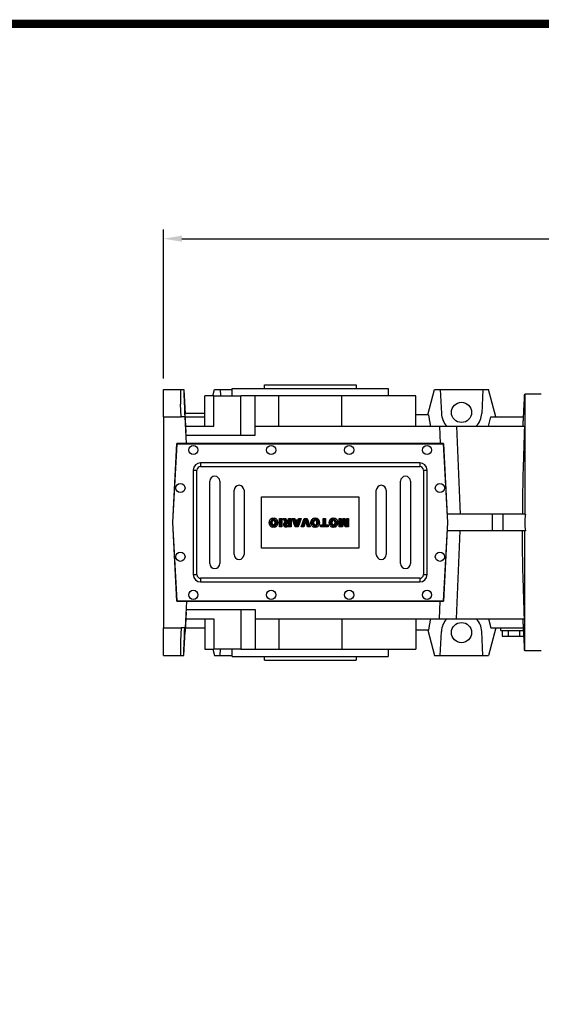
# Model space of a CAD drawing. Extents: x 317 to 4452, y -287 to 2696.
# Drawn here: x 1713 to 2282, y 1548 to 2622 of the extents above; entities that cross this region are included whole.
import ezdxf

# ---------------------------------------------------------------- set-up
doc = ezdxf.new("R2010")
doc.units = 0
doc.header["$MEASUREMENT"] = 0
doc.styles.add('MX_NOTE_STANDARD', font='txt.shx', dxfattribs={"height": 3.15, "bigfont": 'extfont.shx'})
doc.dimstyles.new('MXDIMSTYLE', dxfattribs={"dimtxt": 3.15, "dimasz": 2.5, "dimexe": 1.5, "dimexo": 1, "dimgap": 1, "dimtad": 1, "dimdec": 4, "dimdsep": 46, "dimtxsty": 'MX_NOTE_STANDARD', "dimcen": 2.5, "dimadec": 0, "dimazin": 0, "dimtfac": 1, "dimtdec": 4, "dimtmove": 2, "dimatfit": 3, "dimfxl": 0, "dimtolj": 1, "dimarcsym": 0})

# ---------------------------------------------------------------- blocks, each defined once
blk = doc.blocks.new('2')
at = {"linetype": 'Continuous'}
h = blk.add_hatch(dxfattribs=at)
h.set_pattern_fill('ANSI31', color=5, scale=3, style=0)
h.set_pattern_definition([(45, (1982.3941, 219.36598), (-0.26516504, 0.26516504), [])])
edge = h.paths.add_edge_path(flags=16)
edge.add_arc((690.87, 654.8), 1.02, 186.60233, 273.06396)
edge.add_arc((690.98, 654.8), 1.02, 266.93604, 353.39767)
edge.add_arc((688.34, 655.26), 3.7, 351.04431, 368.95569)
edge.add_arc((690.98, 655.72), 1.02, 6.60233, 93.06396)
edge.add_arc((690.87, 655.72), 1.02, 86.93604, 173.39767)
edge.add_arc((693.51, 655.26), 3.7, 171.04431, 188.95569)
edge = h.paths.add_edge_path()
edge.add_line((688.14, 654.87), (688.14, 655.64))
edge.add_arc((690.67, 655.47), 2.54, 134.02335, 176.0712, ccw=False)
edge.add_arc((690.68, 655.47), 2.55, 92.04308, 134.19786, ccw=False)
edge.add_line((690.59, 658.01), (691.27, 658.01))
edge.add_arc((691.18, 655.47), 2.55, 45.80214, 87.95692, ccw=False)
edge.add_arc((691.19, 655.47), 2.54, 3.9288, 45.97665, ccw=False)
edge.add_line((693.72, 655.64), (693.72, 654.87))
edge.add_arc((691.19, 655.04), 2.54, 314.02335, 356.0712, ccw=False)
edge.add_arc((691.18, 655.05), 2.55, 272.04308, 314.19786, ccw=False)
edge.add_line((691.27, 652.5), (690.59, 652.5))
edge.add_arc((690.68, 655.05), 2.55, 225.80214, 267.95692, ccw=False)
edge.add_arc((690.67, 655.04), 2.54, 183.9288, 225.97665, ccw=False)
h.paths.add_polyline_path([(685.58, 652.61), (685.58, 657.91), (687.24, 657.91), (687.24, 652.61)])
edge = h.paths.add_edge_path(flags=16)
edge.add_line((681.4, 655.77), (682.1, 655.77))
edge.add_arc((681.99, 657.95), 2.18, 272.89869, 285.11737)
edge.add_arc((682.44, 656.3), 0.474, 284.72665, 422.92998)
edge.add_arc((682.03, 654.33), 2.48, 75.52206, 87.8106)
edge.add_line((682.13, 656.8), (681.4, 656.8))
edge.add_line((681.4, 656.8), (681.4, 655.77))
edge = h.paths.add_edge_path()
edge.add_arc((682.64, 653.84), 4.07, 76.68103, 92.09622)
edge.add_line((682.49, 657.91), (679.74, 657.91))
edge.add_line((679.74, 657.91), (679.74, 652.61))
edge.add_line((679.74, 652.61), (681.41, 652.61))
edge.add_line((681.41, 652.61), (681.41, 654.73))
edge.add_line((681.41, 654.73), (681.55, 654.73))
edge.add_arc((681.55, 654.04), 0.694, 55.87804, 90.01222, ccw=False)
edge.add_arc((681.07, 653.67), 1.29, 25.02444, 47.31062, ccw=False)
edge.add_line((682.23, 654.21), (683.1, 652.61))
edge.add_line((683.1, 652.61), (684.98, 652.61))
edge.add_line((684.98, 652.61), (684.57, 653.37))
edge.add_arc((680.15, 651.46), 4.81, 23.2882, 42.99013)
edge.add_line((683.67, 654.74), (683.28, 654.93))
edge.add_line((683.28, 654.93), (683.73, 655.1))
edge.add_arc((683.31, 656.22), 1.2, 290.5188, 333.25312)
edge.add_arc((682.92, 656.45), 1.65, 332.45376, 372.03773)
edge.add_arc((683.26, 656.55), 1.3, 10.83834, 75.5687)
h.paths.add_polyline_path([(675.73, 654.67), (676.87, 654.67), (676.29, 656.55)], flags=16)
h.paths.add_polyline_path([(675.12, 652.61), (673.42, 652.61), (675.37, 657.91), (677.24, 657.91), (679.22, 652.61), (677.48, 652.61), (677.21, 653.5), (675.38, 653.5)])
h.paths.add_polyline_path([(669.39, 657.91), (670.59, 654.13), (671.76, 657.91), (673.45, 657.91), (671.47, 652.61), (669.67, 652.61), (667.66, 657.91)])
edge = h.paths.add_edge_path(flags=16)
edge.add_arc((664.52, 654.8), 1.02, 186.60233, 273.06396)
edge.add_arc((664.62, 654.8), 1.02, 266.93604, 353.39767)
edge.add_arc((661.98, 655.26), 3.7, 351.04431, 368.95569)
edge.add_arc((664.62, 655.72), 1.02, 6.60233, 93.06396)
edge.add_arc((664.52, 655.72), 1.02, 86.93604, 173.39767)
edge.add_arc((667.15, 655.26), 3.7, 171.04431, 188.95569)
edge = h.paths.add_edge_path()
edge.add_line((661.78, 654.87), (661.78, 655.64))
edge.add_arc((664.31, 655.47), 2.54, 134.02335, 176.0712, ccw=False)
edge.add_arc((664.32, 655.47), 2.55, 92.04308, 134.19786, ccw=False)
edge.add_line((664.23, 658.01), (664.91, 658.01))
edge.add_arc((664.82, 655.47), 2.55, 45.80214, 87.95692, ccw=False)
edge.add_arc((664.83, 655.47), 2.54, 3.9288, 45.97665, ccw=False)
edge.add_line((667.36, 655.64), (667.36, 654.87))
edge.add_arc((664.83, 655.04), 2.54, 314.02335, 356.0712, ccw=False)
edge.add_arc((664.82, 655.05), 2.55, 272.04308, 314.19786, ccw=False)
edge.add_line((664.91, 652.5), (664.23, 652.5))
edge.add_arc((664.32, 655.05), 2.55, 225.80214, 267.95692, ccw=False)
edge.add_arc((664.31, 655.04), 2.54, 183.9288, 225.97665, ccw=False)
h.paths.add_polyline_path([(657.98, 652.61), (657.98, 656.66), (656.34, 656.66), (656.34, 657.91), (661.3, 657.91), (661.3, 656.66), (659.65, 656.66), (659.65, 652.61)])
edge = h.paths.add_edge_path(flags=16)
edge.add_arc((652.98, 654.8), 1.02, 186.60233, 273.06396)
edge.add_arc((653.09, 654.8), 1.02, 266.93604, 353.39767)
edge.add_arc((650.45, 655.26), 3.7, 351.04431, 368.95569)
edge.add_arc((653.09, 655.72), 1.02, 6.60233, 93.06396)
edge.add_arc((652.98, 655.72), 1.02, 86.93604, 173.39767)
edge.add_arc((655.62, 655.26), 3.7, 171.04431, 188.95569)
edge = h.paths.add_edge_path()
edge.add_line((650.25, 654.87), (650.25, 655.64))
edge.add_arc((652.78, 655.47), 2.54, 134.02335, 176.0712, ccw=False)
edge.add_arc((652.79, 655.47), 2.55, 92.04308, 134.19786, ccw=False)
edge.add_line((652.7, 658.01), (653.38, 658.01))
edge.add_arc((653.29, 655.47), 2.55, 45.80214, 87.95692, ccw=False)
edge.add_arc((653.3, 655.47), 2.54, 3.9288, 45.97665, ccw=False)
edge.add_line((655.83, 655.64), (655.83, 654.87))
edge.add_arc((653.3, 655.04), 2.54, 314.02335, 356.0712, ccw=False)
edge.add_arc((653.29, 655.05), 2.55, 272.04308, 314.19786, ccw=False)
edge.add_line((653.38, 652.5), (652.7, 652.5))
edge.add_arc((652.79, 655.05), 2.55, 225.80214, 267.95692, ccw=False)
edge.add_arc((652.78, 655.04), 2.54, 183.9288, 225.97665, ccw=False)
h.paths.add_polyline_path([(644.89, 652.61), (643.5, 652.61), (643.5, 657.91), (645.71, 657.91), (646.5, 654.73), (647.28, 657.91), (649.49, 657.91), (649.49, 652.61), (648.1, 652.61), (648.1, 656.59), (647.11, 652.61), (645.87, 652.61), (644.89, 656.59)])
at = {"color": 5, "linetype": 'Continuous'}
for p, q in [((643.5, 657.91), (645.71, 657.91)), ((643.5, 652.61), (643.5, 657.91)), ((645.87, 652.61), (644.89, 656.59)), ((644.89, 656.59), (644.89, 652.61)), ((645.71, 657.91), (646.5, 654.73)), ((646.5, 654.73), (647.28, 657.91)), ((648.1, 656.59), (647.11, 652.61)), ((647.28, 657.91), (649.49, 657.91)), ((648.1, 652.61), (648.1, 656.59)), ((649.49, 657.91), (649.49, 652.61)), ((650.25, 654.87), (650.25, 655.64)), ((652.7, 658.01), (653.38, 658.01)), ((655.83, 655.64), (655.83, 654.87)), ((656.34, 657.91), (661.3, 657.91)), ((656.34, 656.66), (656.34, 657.91)), ((657.98, 656.66), (656.34, 656.66)), ((657.98, 652.61), (657.98, 656.66)), ((661.3, 656.66), (659.65, 656.66)), ((659.65, 656.66), (659.65, 652.61)), ((661.3, 657.91), (661.3, 656.66)), ((661.78, 654.87), (661.78, 655.64)), ((664.23, 658.01), (664.91, 658.01)), ((667.36, 655.64), (667.36, 654.87)), ((669.67, 652.61), (667.66, 657.91)), ((667.66, 657.91), (669.39, 657.91)), ((669.39, 657.91), (670.59, 654.13)), ((670.59, 654.13), (671.76, 657.91)), ((673.45, 657.91), (671.47, 652.61)), ((671.76, 657.91), (673.45, 657.91)), ((673.42, 652.61), (675.37, 657.91)), ((675.37, 657.91), (677.24, 657.91)), ((676.29, 656.55), (675.73, 654.67)), ((675.73, 654.67), (676.87, 654.67)), ((676.87, 654.67), (676.29, 656.55)), ((677.24, 657.91), (679.22, 652.61)), ((679.74, 652.61), (679.74, 657.91)), ((679.74, 657.91), (682.49, 657.91)), ((682.13, 656.8), (681.4, 656.8)), ((681.4, 656.8), (681.4, 655.77)), ((681.4, 655.77), (682.1, 655.77)), ((681.55, 654.73), (681.41, 654.73)), ((681.41, 654.73), (681.41, 652.61)), ((683.1, 652.61), (682.23, 654.21)), ((683.73, 655.1), (683.28, 654.93)), ((683.28, 654.93), (683.67, 654.74)), ((685.58, 657.91), (687.24, 657.91)), ((685.58, 652.61), (685.58, 657.91)), ((687.24, 657.91), (687.24, 652.61)), ((688.14, 654.87), (688.14, 655.64)), ((690.59, 658.01), (691.27, 658.01)), ((693.72, 655.64), (693.72, 654.87)), ((644.89, 652.61), (643.5, 652.61)), ((647.11, 652.61), (645.87, 652.61)), ((649.49, 652.61), (648.1, 652.61)), ((653.38, 652.5), (652.7, 652.5)), ((659.65, 652.61), (657.98, 652.61)), ((664.91, 652.5), (664.23, 652.5)), ((671.47, 652.61), (669.67, 652.61)), ((675.12, 652.61), (673.42, 652.61)), ((675.38, 653.5), (675.12, 652.61)), ((677.21, 653.5), (675.38, 653.5)), ((677.48, 652.61), (677.21, 653.5)), ((679.22, 652.61), (677.48, 652.61)), ((681.41, 652.61), (679.74, 652.61)), ((684.98, 652.61), (683.1, 652.61)), ((684.57, 653.37), (684.98, 652.61)), ((687.24, 652.61), (685.58, 652.61)), ((691.27, 652.5), (690.59, 652.5))]:
    blk.add_line(p, q, dxfattribs=at)
for centre, radius, start, end in [((652.78, 655.47), 2.54, 134.02335, 176.0712), ((652.78, 655.04), 2.54, 183.9288, 225.97665), ((652.79, 655.47), 2.55, 92.04308, 134.19786), ((655.62, 655.26), 3.7, 171.04431, 188.95569), ((652.98, 655.72), 1.02, 86.93604, 173.39767), ((652.98, 654.8), 1.02, 186.60233, 273.06396), ((653.09, 655.72), 1.02, 6.60233, 93.06396), ((653.09, 654.8), 1.02, 266.93604, 353.39767), ((653.29, 655.47), 2.55, 45.80214, 87.95692), ((650.45, 655.26), 3.7, 351.04431, 8.95569), ((653.3, 655.47), 2.54, 3.9288, 45.97665), ((653.3, 655.04), 2.54, 314.02335, 356.0712), ((664.31, 655.47), 2.54, 134.02335, 176.0712), ((664.31, 655.04), 2.54, 183.9288, 225.97665), ((664.32, 655.47), 2.55, 92.04308, 134.19786), ((667.15, 655.26), 3.7, 171.04431, 188.95569), ((664.52, 655.72), 1.02, 86.93604, 173.39767), ((664.52, 654.8), 1.02, 186.60233, 273.06396), ((664.62, 655.72), 1.02, 6.60233, 93.06396), ((664.62, 654.8), 1.02, 266.93604, 353.39767), ((664.82, 655.47), 2.55, 45.80214, 87.95692), ((661.98, 655.26), 3.7, 351.04431, 8.95569), ((664.83, 655.47), 2.54, 3.9288, 45.97665), ((664.83, 655.04), 2.54, 314.02335, 356.0712), ((681.55, 654.04), 0.694, 55.87804, 90.01222), ((681.07, 653.67), 1.29, 25.02444, 47.31062), ((681.99, 657.95), 2.18, 272.89869, 285.11737), ((682.03, 654.33), 2.48, 75.52206, 87.8106), ((682.64, 653.84), 4.07, 76.68103, 92.09622), ((682.44, 656.3), 0.474, 284.72665, 62.92998), ((683.26, 656.55), 1.3, 10.83834, 75.5687), ((680.15, 651.46), 4.81, 23.2882, 42.99013), ((683.31, 656.22), 1.2, 290.5188, 333.25312), ((682.92, 656.45), 1.65, 332.45376, 12.03773), ((690.67, 655.47), 2.54, 134.02335, 176.0712), ((690.67, 655.04), 2.54, 183.9288, 225.97665), ((690.68, 655.47), 2.55, 92.04308, 134.19786), ((693.51, 655.26), 3.7, 171.04431, 188.95569), ((690.87, 655.72), 1.02, 86.93604, 173.39767), ((690.87, 654.8), 1.02, 186.60233, 273.06396), ((690.98, 655.72), 1.02, 6.60233, 93.06396), ((690.98, 654.8), 1.02, 266.93604, 353.39767), ((691.18, 655.47), 2.55, 45.80214, 87.95692), ((688.34, 655.26), 3.7, 351.04431, 8.95569), ((691.19, 655.47), 2.54, 3.9288, 45.97665), ((691.19, 655.04), 2.54, 314.02335, 356.0712), ((652.79, 655.05), 2.55, 225.80214, 267.95692), ((653.29, 655.05), 2.55, 272.04308, 314.19786), ((664.32, 655.05), 2.55, 225.80214, 267.95692), ((664.82, 655.05), 2.55, 272.04308, 314.19786), ((690.68, 655.05), 2.55, 225.80214, 267.95692), ((691.18, 655.05), 2.55, 272.04308, 314.19786)]:
    blk.add_arc(centre, radius, start, end, dxfattribs=at)
blk = doc.blocks.new('*D95')
at = {"color": 3, "linetype": 'Continuous', "lineweight": -2}
for p, q in [((1870.2, 2230.8), (1870.2, 2393.2)), ((2978.9, 2189.1), (2978.9, 2393.2)), ((1890.2, 2383.2), (2958.9, 2383.2))]:
    blk.add_line(p, q, dxfattribs=at)
at = {"color": 3}
for points in [[(1890.2, 2386.6), (1890.2, 2379.9), (1870.2, 2383.2)], [(2958.9, 2379.9), (2958.9, 2386.6), (2978.9, 2383.2)]]:
    blk.add_solid(points, dxfattribs=at)
at = {"layer": 'DEFPOINTS', "color": 0}
for p in [(2978.9, 2383.2), (1870.2, 2218.8), (2978.9, 2177.1)]:
    blk.add_point(p, dxfattribs=at)
at = {"color": 3, "linetype": 'Continuous', "insert": (2424.6, 2407.2), "char_height": 24, "attachment_point": 5}
blk.add_mtext('\\A1;1109', dxfattribs=at)
blk = doc.blocks.new('GUIDE LINES')
at = {"linetype": 'Continuous', "const_width": 3.98, "flags": 128}
blk.add_lwpolyline([(-1818.25, 1303.15), (-1818.25, 27.41), (-27.41, 27.41), (-27.41, 1303.15)], close=True, dxfattribs=at)
blk = doc.blocks.new('GUIDE LINES1')
at = {"color": 3, "linetype": 'Continuous'}
blk.add_blockref('GUIDE LINES', (0, 0), dxfattribs=at)

msp = doc.modelspace()

# ---------------------------------------------------------------- linework, layer by layer
for p, q in [((1980.2, 2223.8), (2080.2, 2223.8)), ((1870.2, 2218.8), (1888.5, 2218.8)), ((1870.2, 2188.8), (1870.2, 2218.8)), ((1888.5, 2218.8), (1892.2, 2218.8)), ((1892.2, 2218.8), (1893.6, 2192.6)), ((1915.2, 2178.8), (1915.2, 2211.8)), ((1924.9, 2211.8), (1915.2, 2211.8)), ((1923.9, 2211.8), (1925.8, 2218.8)), ((1924.9, 2178.8), (1924.9, 2211.8)), ((1924.9, 2211.8), (1954.6, 2211.8)), ((1925.8, 2218.8), (1931.9, 2218.8)), ((1931.9, 2218.8), (1932.2, 2211.8)), ((1931.9, 2218.8), (1945.2, 2218.8)), ((1945.2, 2219.8), (2115.2, 2219.8)), ((1954.6, 2168.8), (1954.6, 2211.8)), ((1970.2, 2211.8), (1954.6, 2211.8)), ((1995.9, 2211.8), (1970.2, 2211.8)), ((1970.2, 2178.8), (1970.2, 2211.8)), ((1995.9, 2178.8), (1995.9, 2211.8)), ((2064.5, 2211.8), (1995.9, 2211.8)), ((2064.5, 2178.8), (2064.5, 2211.8)), ((2145.2, 2211.8), (2064.5, 2211.8)), ((2145.2, 2178.8), (2145.2, 2211.8)), ((2158.4, 2191.3), (2165.8, 2218.8)), ((2165.8, 2218.8), (2171.9, 2218.8)), ((2171.9, 2218.8), (2173.3, 2192.6)), ((2171.9, 2218.8), (2218.6, 2218.8)), ((2218.6, 2218.8), (2217.2, 2192.6)), ((2218.6, 2218.8), (2224.7, 2218.8)), ((2232.7, 2188.8), (2224.7, 2218.8)), ((2264.2, 2213.8), (2264.2, 2082.8)), ((1889.5, 2188.8), (1888.8, 2202.8)), ((1893.6, 2192.6), (1893.1, 2192.6)), ((1915.2, 2192.7), (1893.6, 2192.7)), ((1894.7, 2171.8), (1893.6, 2192.6)), ((2159.1, 2191.3), (2145.2, 2191.3)), ((1870.2, 2188.8), (1889.5, 2188.8)), ((1870.2, 2188.8), (1870.2, 1958.8)), ((1893.8, 2188.8), (1889.5, 2188.8)), ((1895.3, 2159.8), (1893.8, 2188.8)), ((1893.8, 2188.8), (1915.2, 2188.8)), ((2224.5, 2178.8), (2227.2, 2188.8)), ((2227.2, 2188.8), (2262.8, 2188.8)), ((1894.3, 2178.8), (1924.9, 2178.8)), ((1970.2, 2178.8), (2171, 2178.8)), ((1970.2, 2168.8), (1970.2, 2178.8)), ((2171, 2178.8), (2171.8, 2159.8)), ((2171, 2178.8), (2189.8, 2178.8)), ((2189.8, 2178.8), (2193.6, 2082.8)), ((2189.8, 2178.8), (2263.9, 2178.8)), ((1880.2, 2073.8), (1884.7, 2159.8)), ((1880.4, 2073.8), (1884.9, 2159.6)), ((2175.7, 2159.8), (1884.7, 2159.8)), ((1884.9, 2159.6), (2175.5, 2159.6)), ((1894.8, 2168.8), (1970.2, 2168.8)), ((2175.5, 2159.6), (2180, 2073.8)), ((2180.2, 2073.8), (2175.7, 2159.8)), ((2149.6, 2138.8), (1910.6, 2138.8)), ((1910.6, 2138.8), (1910.6, 2134.8)), ((2149.6, 2138.8), (2149.6, 2134.8)), ((1902.6, 2130.8), (1906.6, 2130.8)), ((1902.6, 2130.8), (1902.6, 2016.9)), ((1906.6, 2016.9), (1906.6, 2130.8)), ((1910.6, 2134.8), (2149.6, 2134.8)), ((2153.6, 2130.8), (2153.6, 2016.9)), ((2153.6, 2130.8), (2157.6, 2130.8)), ((2157.6, 2016.9), (2157.6, 2130.8)), ((1920.7, 2028.9), (1920.7, 2118.8)), ((1931.5, 2118.8), (1931.5, 2028.9)), ((2128.7, 2028.9), (2128.7, 2118.8)), ((2139.5, 2118.8), (2139.5, 2028.9)), ((1947.2, 2038.9), (1947.2, 2108.9)), ((1958, 2108.9), (1958, 2038.9)), ((2102.2, 2038.9), (2102.2, 2108.9)), ((2113, 2108.9), (2113, 2038.9)), ((1977.1, 2045.9), (1977.1, 2101.9)), ((1977.1, 2101.9), (2083.1, 2101.9)), ((2083.1, 2101.9), (2083.1, 2045.9)), ((1884.7, 1987.8), (1880.2, 2073.8)), ((1884.9, 1988), (1880.4, 2073.8)), ((2180, 2073.8), (2175.5, 1988)), ((2175.7, 1987.8), (2180.2, 2073.8)), ((2228.7, 2082.8), (2179.7, 2082.8)), ((2228.7, 2082.8), (2228.7, 2064.7)), ((2240.2, 2082.8), (2228.7, 2082.8)), ((2240.2, 2082.8), (2240.2, 2064.7)), ((2264.8, 2082.8), (2240.2, 2082.8)), ((2228.7, 2064.7), (2179.7, 2064.7)), ((2189.8, 1968.8), (2193.6, 2064.7)), ((2240.2, 2064.7), (2228.7, 2064.7)), ((2264.8, 2064.7), (2240.2, 2064.7)), ((2264.2, 1933.8), (2264.2, 2064.7)), ((2083.1, 2045.9), (1977.1, 2045.9)), ((1902.6, 2016.9), (1906.6, 2016.9)), ((2149.6, 2012.9), (1910.6, 2012.9)), ((1910.6, 2012.9), (1910.6, 2008.9)), ((1910.6, 2008.9), (2149.6, 2008.9)), ((2149.6, 2012.9), (2149.6, 2008.9)), ((2153.6, 2016.9), (2157.6, 2016.9)), ((1884.7, 1987.8), (2175.7, 1987.8)), ((2175.5, 1988), (1884.9, 1988)), ((1895.3, 1987.8), (1893.8, 1958.8)), ((2171, 1968.8), (2171.8, 1987.8)), ((1894.7, 1975.8), (1893.6, 1954.9)), ((1894.8, 1978.8), (1970.2, 1978.8)), ((1954.6, 1978.8), (1954.6, 1935.8)), ((1970.2, 1978.8), (1970.2, 1968.8)), ((1894.3, 1968.8), (1924.9, 1968.8)), ((1915.2, 1968.8), (1915.2, 1935.8)), ((1924.9, 1968.8), (1924.9, 1935.8)), ((1970.2, 1968.8), (2171, 1968.8)), ((1970.2, 1968.8), (1970.2, 1935.8)), ((1995.9, 1968.8), (1995.9, 1935.8)), ((2064.5, 1968.8), (2064.5, 1935.8)), ((2145.2, 1968.8), (2145.2, 1935.8)), ((2171, 1968.8), (2189.8, 1968.8)), ((2189.8, 1968.8), (2263.9, 1968.8)), ((2224.5, 1968.8), (2227.2, 1958.8)), ((1870.2, 1958.8), (1889.5, 1958.8)), ((1870.2, 1928.7), (1870.2, 1958.8)), ((1889.5, 1958.8), (1888.8, 1944.7)), ((1893.8, 1958.8), (1889.5, 1958.8)), ((1892.2, 1928.7), (1893.6, 1954.9)), ((1893.6, 1954.9), (1893.1, 1954.9)), ((1893.8, 1958.8), (1915.2, 1958.8)), ((2159.1, 1956.3), (2145.2, 1956.3)), ((2158.4, 1956.3), (2165.8, 1928.7)), ((2171.9, 1928.7), (2173.3, 1954.9)), ((2218.6, 1928.7), (2217.2, 1954.9)), ((2232.7, 1958.8), (2224.7, 1928.7)), ((2227.2, 1958.8), (2262.8, 1958.8)), ((2238.2, 1955.8), (2263, 1955.8)), ((2239.5, 1955.8), (2239.5, 1949.8)), ((2245.9, 1955.8), (2245.9, 1949.8)), ((2258.6, 1955.8), (2258.6, 1949.8)), ((2239.5, 1949.8), (2245.9, 1949.8)), ((2245.9, 1949.8), (2258.6, 1949.8)), ((2258.6, 1949.8), (2263.3, 1949.8)), ((1915.2, 1935.8), (1924.9, 1935.8)), ((1923.9, 1935.8), (1925.8, 1928.7)), ((1954.6, 1935.8), (1924.9, 1935.8)), ((1931.9, 1928.7), (1932.2, 1935.8)), ((1954.6, 1935.8), (1970.2, 1935.8)), ((1970.2, 1935.8), (1995.9, 1935.8)), ((1995.9, 1935.8), (2064.5, 1935.8)), ((2064.5, 1935.8), (2145.2, 1935.8)), ((1870.2, 1928.7), (1888.5, 1928.7)), ((1888.5, 1928.7), (1892.2, 1928.7)), ((1925.8, 1928.7), (1931.9, 1928.7)), ((1931.9, 1928.7), (1945.2, 1928.7)), ((1945.2, 1927.8), (2115.2, 1927.8)), ((1980.2, 1923.8), (2080.2, 1923.8)), ((2165.8, 1928.7), (2171.9, 1928.7)), ((2171.9, 1928.7), (2218.6, 1928.7)), ((2218.6, 1928.7), (2224.7, 1928.7))]:
    msp.add_line(p, q)
for centre, radius in [((2195.2, 2193.8), 11), ((1902.6, 2152.8), 5), ((1987.6, 2152.8), 5), ((2072.6, 2152.8), 5), ((2157.6, 2152.8), 5), ((1888.6, 2111.3), 5), ((2171.6, 2111.3), 5), ((1888.6, 2036.4), 5), ((2171.6, 2036.4), 5), ((1902.6, 1994.9), 5), ((1987.6, 1994.9), 5), ((2072.6, 1994.9), 5), ((2157.6, 1994.9), 5), ((2195.2, 1953.7), 11)]:
    msp.add_circle(centre, radius)
for centre, radius, start, end in [((2195.2, 2193.8), 22, 183, 222.9859), ((2195.2, 2193.8), 22, 317.0141, 357), ((1910.6, 2130.8), 8, 90, 180), ((2149.6, 2130.8), 8, 0, 90), ((1910.6, 2130.8), 4, 90, 180), ((2149.6, 2130.8), 4, 0, 90), ((1926.1, 2118.8), 5.38, 0, 180), ((2134.1, 2118.8), 5.38, 0, 180), ((1952.6, 2108.9), 5.38, 0, 180), ((2107.6, 2108.9), 5.38, 0, 180), ((1952.6, 2038.9), 5.38, 180, 0), ((2107.6, 2038.9), 5.38, 180, 0), ((1926.1, 2028.9), 5.38, 180, 0), ((2134.1, 2028.9), 5.38, 180, 0), ((1910.6, 2016.9), 8, 180, 270), ((1910.6, 2016.9), 4, 180, 270), ((2149.6, 2016.9), 4, 270, 0), ((2149.6, 2016.9), 8, 270, 0), ((2195.2, 1953.8), 22, 137.0141, 177), ((2195.2, 1953.8), 22, 3, 42.9859)]:
    msp.add_arc(centre, radius, start, end)
for centre, start_param, end_param in [((1906.5, 2216.2), 1.533206, 1.767654), ((1906.5, 1931.3), 1.373939, 1.608386)]:
    msp.add_ellipse(centre, major_axis=(0, 68.5), ratio=0.262774, start_param=start_param, end_param=end_param)
for points, degree in [([(1980.2, 2219.8), (1980.2, 2223.8)], 1), ([(2080.2, 2223.8), (2080.2, 2219.8)], 1), ([(1892.2, 2218.8), (1892.6, 2208.7), (1892.9, 2198.7), (1893.3, 2188.8)], 3), ([(1945.2, 2211.8), (1945.2, 2219.8)], 1), ([(2115.2, 2219.8), (2115.2, 2211.8)], 1), ([(2262.3, 2178.8), (2264.1, 2213.8)], 1), ([(2264.2, 2213.8), (2264.2, 2213.8)], 1), ([(2159.1, 2191.3), (2161.3, 2178.8)], 1), ([(2161.3, 1968.8), (2159.1, 1956.3)], 1), ([(2264.1, 1933.8), (2262.3, 1968.7)], 1), ([(1892.2, 1928.7), (1892.6, 1938.8), (1892.9, 1948.8), (1893.3, 1958.8)], 3), ([(2238.2, 1955.8), (2238.2, 1958.8)], 1), ([(1945.2, 1927.8), (1945.2, 1935.8)], 1), ([(2115.2, 1935.8), (2115.2, 1927.8)], 1), ([(2264.2, 1933.8), (2264.2, 1933.8)], 1), ([(1980.2, 1923.8), (1980.2, 1927.8)], 1), ([(2080.2, 1927.8), (2080.2, 1923.8)], 1)]:
    msp.add_open_spline(points, degree=degree)
for points, knots in [([(2282.2, 2213.8), (2280.3, 2213.8), (2278.5, 2213.8), (2275.9, 2213.8), (2275, 2213.8), (2273.4, 2213.8), (2272.6, 2213.8), (2270.3, 2213.8), (2268.9, 2213.8), (2266.3, 2213.8), (2265.2, 2213.8), (2264.2, 2213.8)], [0, 0, 0, 0, 0.25, 0.25, 0.375, 0.375, 0.5, 0.5, 0.75, 0.75, 1, 1, 1, 1]), ([(2263.9, 2178.8), (2263.3, 2162.8), (2262.7, 2146.8), (2262.1, 2122.8), (2261.9, 2114.8), (2261.7, 2098.8), (2261.6, 2090.8), (2261.6, 2082.8)], [0, 0, 0, 0, 0.5, 0.5, 0.75, 0.75, 1, 1, 1, 1]), ([(2264.8, 2082.8), (2264.6, 2081.3), (2264.4, 2079), (2264.3, 2076.8), (2264.2, 2075.3), (2264.2, 2074.5), (2264.2, 2070.7), (2264.4, 2067.7), (2264.8, 2064.7)], [0, 0, 0, 0, 0.25, 0.375, 0.375, 0.5, 0.5, 1, 1, 1, 1]), ([(2263.9, 1968.8), (2263.3, 1984.7), (2262.7, 2000.7), (2262.1, 2024.7), (2261.9, 2032.7), (2261.7, 2048.7), (2261.6, 2056.7), (2261.6, 2064.7)], [0, 0, 0, 0, 0.5, 0.5, 0.75, 0.75, 1, 1, 1, 1]), ([(2282.2, 1933.8), (2280.3, 1933.8), (2278.5, 1933.8), (2275.9, 1933.8), (2275, 1933.8), (2273.4, 1933.8), (2272.6, 1933.8), (2270.3, 1933.8), (2268.9, 1933.8), (2266.3, 1933.8), (2265.2, 1933.8), (2264.2, 1933.8)], [0, 0, 0, 0, 0.25, 0.25, 0.375, 0.375, 0.5, 0.5, 0.75, 0.75, 1, 1, 1, 1])]:
    msp.add_open_spline(points, degree=3, knots=knots)

# ---------------------------------------------------------------- block references
at = {"color": 3, "linetype": 'Continuous', "xscale": 2.22871048912772, "yscale": 2.22871048912772, "zscale": 2.22871048912772}
msp.add_blockref('GUIDE LINES1', (4452.2, -286.8), dxfattribs=at)
at = {"color": 3, "linetype": 'Continuous', "xscale": 1.724999999999994, "yscale": 1.725000000000001, "zscale": 1.725, "rotation": 180}
msp.add_blockref('2', (3182, 3203.9), dxfattribs=at)

# ---------------------------------------------------------------- dimensions: what is measured, and where the dimension line sits
at = {"color": 3, "linetype": 'Continuous'}
dim = msp.add_linear_dim(base=(2978.9, 2383.2), p1=(1870.2, 2218.8), p2=(2978.9, 2177.1), dimstyle='MXDIMSTYLE', override={"dimscale": 4, "dimtxt": 6, "dimasz": 5, "dimexe": 2.5, "dimexo": 3, "dimgap": 3, "dimtoh": 1, "dimdec": 0, "dimzin": 9, "dimtxsty": 'Standard', "dimcen": 0, "dimclrd": 3, "dimclre": 3, "dimclrt": 3, "dimtdec": 0, "dimtofl": 0, "dimtmove": 0, "dimtfill": 0, "dimtzin": 0}, dxfattribs=at)
dim.commit()
dim.dimension.update_dxf_attribs({"geometry": '*D95', "text_midpoint": (2424.6, 2407.2)})

doc.saveas('drawing.dxf')
